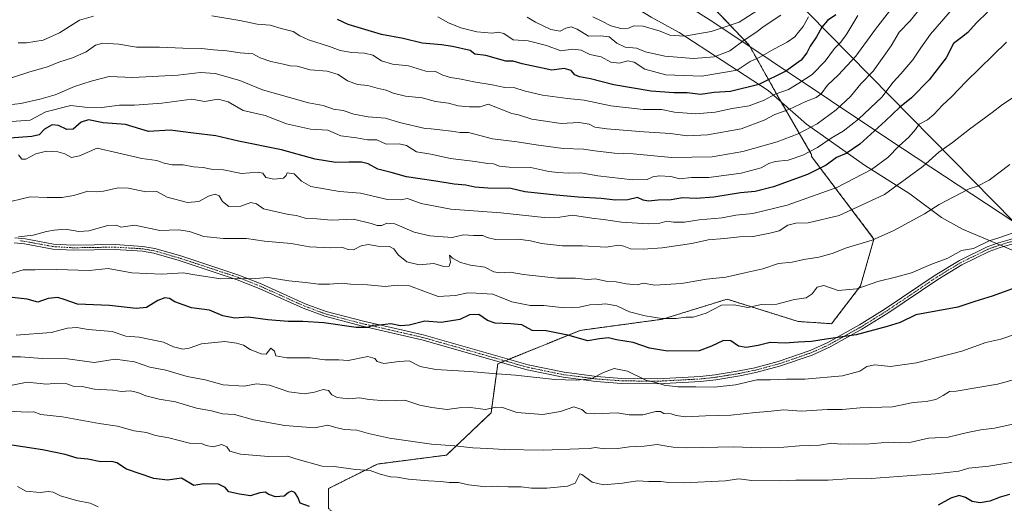
# Model space of a CAD drawing. Units: metres. Extents: x 645069 to 648532, y 4725327 to 4727712.
# Drawn here: x 646710 to 647117, y 4726718 to 4726918 of the extents above; entities that cross this region are included whole.
import ezdxf

# ---------------------------------------------------------------- set-up
doc = ezdxf.new("R2010")
doc.units = ezdxf.units.M
doc.header["$MEASUREMENT"] = 0
doc.linetypes.add('TRAZO_Y_PUNTO', pattern=[1, 0.5, -0.25, 0, -0.25])
doc.linetypes.add('TRAZOS', pattern=[0.75, 0.5, -0.25])
for name, color, linetype, lineweight in [('Arbolado forestal', 92, 'TRAZOS', 0), ('Arbolado forestal CxS', 92, 'Continuous', 0), ('Camino', 19, 'Continuous', 0), ('Camino Cxs', 19, 'Continuous', 0), ('Camino eje', 39, 'TRAZO_Y_PUNTO', 13), ('Curva de nivel maestra', 36, 'Continuous', 30), ('Curva de nivel normal', 36, 'Continuous', 0), ('Entidad de ámbito territorial', 19, 'Continuous', 0), ('Entidad de ámbito territorial CxS', 92, 'Continuous', 0), ('Espacio natural protegido', 2, 'Continuous', 13), ('Espacio natural protegido CxS', 2, 'Continuous', 0)]:
    doc.layers.add(name, color=color, linetype=linetype, lineweight=lineweight)

# ---------------------------------------------------------------- blocks, each defined once
blk = doc.blocks.new('*U159')
at = {"layer": 'Curva de nivel normal', "color": 36, "linetype": 'Continuous', "lineweight": 0}
blk.add_polyline3d([(647083.61, 4726924.4, 690), (647078.15, 4726917.74, 690), (647073.58, 4726913.07, 690), (647070.34, 4726907.4, 690), (647062.83, 4726896.92, 690), (647057.74, 4726891.7, 690), (647053.44, 4726886.41, 690), (647047.62, 4726880.9, 690), (647039.77, 4726875.18, 690), (647031.89, 4726871.04, 690), (647023.13, 4726867.78, 690), (647008.96, 4726863.7, 690), (646996.34, 4726861.57, 690), (646979.49, 4726861.28, 690), (646963.62, 4726862.82, 690), (646955.9, 4726863.08, 690), (646947.71, 4726864.02, 690), (646943.06, 4726864.76, 690), (646934.71, 4726864.95, 690), (646923.54, 4726866.5, 690), (646915.71, 4726867.75, 690), (646905.43, 4726868.99, 690), (646895.55, 4726871.64, 690), (646892.03, 4726871.53, 690), (646888.51, 4726872.21, 690), (646883.62, 4726872.64, 690), (646880.13, 4726873.16, 690), (646877.53, 4726873.22, 690), (646866.94, 4726875.79, 690), (646861.14, 4726877.58, 690), (646854.04, 4726878.04, 690), (646848.05, 4726879.16, 690), (646843.73, 4726880.71, 690), (646839.72, 4726881.27, 690), (646835.38, 4726882.8, 690), (646829.38, 4726883.92, 690), (646810.31, 4726889.23, 690), (646800.94, 4726893.08, 690), (646790.71, 4726896.02, 690), (646784.63, 4726896.34, 690), (646775.34, 4726895.24, 690), (646756.73, 4726894.38, 690), (646746.86, 4726894.71, 690), (646739.42, 4726892.86, 690), (646732.63, 4726890.58, 690), (646724.62, 4726887.18, 690), (646718.79, 4726885.56, 690), (646710.36, 4726883.61, 690), (646701.46, 4726882.57, 690)], dxfattribs=at)
blk = doc.blocks.new('*U162')
at = {"layer": 'Curva de nivel normal', "color": 36, "linetype": 'Continuous', "lineweight": 0}
blk.add_polyline3d([(646742.37, 4726716.92, 755), (646739.06, 4726718.44, 755), (646733.44, 4726719.47, 755), (646726.73, 4726721.42, 755), (646723.71, 4726722.96, 755), (646721.62, 4726723.22, 755), (646718.36, 4726722.78, 755), (646712.51, 4726723.37, 755), (646709.04, 4726725.29, 755)], dxfattribs=at)
blk = doc.blocks.new('*U163')
at = {"layer": 'Curva de nivel normal', "color": 36, "linetype": 'Continuous', "lineweight": 0}
blk.add_polyline3d([(647127.13, 4726736.48, 745), (647110.74, 4726733.73, 745), (647102.38, 4726732.93, 745), (647098.26, 4726731.62, 745), (647088.71, 4726730.58, 745), (647076.9, 4726729.76, 745), (647062.08, 4726728.6, 745), (647052.07, 4726728.43, 745), (647044.24, 4726727.93, 745), (647030.86, 4726727.94, 745), (647024.01, 4726727.61, 745), (647012.67, 4726727.7, 745), (647007.36, 4726728.43, 745), (647001.78, 4726727.64, 745), (646984.56, 4726726.87, 745), (646978.32, 4726726.88, 745), (646975.06, 4726727.29, 745), (646970.12, 4726727.38, 745), (646965.4, 4726727.68, 745), (646959.14, 4726726.66, 745), (646951.32, 4726725.92, 745), (646946.69, 4726727.09, 745), (646942.43, 4726730.26, 745), (646941.59, 4726730.55, 745), (646939.61, 4726726.6, 745), (646936.53, 4726725.38, 745), (646927.88, 4726724.57, 745), (646921.54, 4726724.62, 745), (646917.25, 4726725.15, 745), (646911.91, 4726725.09, 745), (646907.65, 4726725.42, 745), (646902.72, 4726725.19, 745), (646895.55, 4726725.93, 745), (646891.45, 4726726.9, 745), (646887.55, 4726726.93, 745), (646884.04, 4726727.4, 745), (646879.03, 4726727.58, 745), (646870.77, 4726728.28, 745), (646866.04, 4726729.12, 745), (646863.24, 4726729.34, 745), (646859.05, 4726730.42, 745), (646854.79, 4726731.94, 745), (646848.76, 4726732.3, 745), (646840.02, 4726733.51, 745), (646834.98, 4726733.68, 745), (646824.16, 4726736.68, 745), (646820.75, 4726737.88, 745), (646812.81, 4726737.72, 745), (646801.27, 4726738.63, 745), (646796.77, 4726739.91, 745), (646795.51, 4726741.64, 745), (646793.46, 4726742.61, 745), (646789.91, 4726741.68, 745), (646787.09, 4726742.18, 745), (646785.13, 4726743.01, 745), (646780.17, 4726743.24, 745), (646771.56, 4726745.4, 745), (646766.02, 4726746.32, 745), (646762.35, 4726747.65, 745), (646757.2, 4726748.3, 745), (646750.32, 4726750.17, 745), (646742.82, 4726751.37, 745), (646727.65, 4726754.04, 745), (646718.71, 4726755.07, 745), (646715.71, 4726756.09, 745), (646713.25, 4726756.06, 745), (646705.17, 4726756.42, 745)], dxfattribs=at)
blk = doc.blocks.new('*U168')
at = {"layer": 'Curva de nivel normal', "color": 36, "linetype": 'Continuous', "lineweight": 0}
blk.add_polyline3d([(647119.39, 4726858.41, 715), (647110.78, 4726851.9, 715), (647106.04, 4726849.36, 715), (647102.62, 4726848.29, 715), (647096.02, 4726844.8, 715), (647090.14, 4726841.82, 715), (647084.12, 4726838.01, 715), (647071.48, 4726831.03, 715), (647062.48, 4726827.11, 715), (647051.86, 4726823.92, 715), (647045.94, 4726821.63, 715), (647040.42, 4726820.11, 715), (647034.26, 4726819.05, 715), (647029.39, 4726817.97, 715), (647023.68, 4726817.48, 715), (647017.24, 4726815.24, 715), (647009.74, 4726813.62, 715), (647002.01, 4726811.84, 715), (646993.94, 4726810.98, 715), (646983.58, 4726809.19, 715), (646972.52, 4726808.46, 715), (646967.71, 4726809.31, 715), (646965.45, 4726808.69, 715), (646960.72, 4726809.05, 715), (646956.54, 4726809.9, 715), (646952.36, 4726810.13, 715), (646948.07, 4726811.06, 715), (646944.78, 4726810.88, 715), (646939.74, 4726811.45, 715), (646932.16, 4726811.45, 715), (646918.23, 4726812.92, 715), (646912.8, 4726813.83, 715), (646908.33, 4726813.57, 715), (646905.94, 4726814.02, 715), (646902.25, 4726815.89, 715), (646896.35, 4726816.82, 715), (646892.27, 4726817.91, 715), (646888.95, 4726819.67, 715), (646887.72, 4726820.87, 715), (646888.06, 4726817.94, 715), (646887.49, 4726816.37, 715), (646885.38, 4726816.22, 715), (646881.24, 4726817.46, 715), (646875.15, 4726816.84, 715), (646869.96, 4726818.16, 715), (646866.4, 4726821.02, 715), (646864.69, 4726823.58, 715), (646862.86, 4726824.42, 715), (646858.04, 4726824.61, 715), (646853.97, 4726825.25, 715), (646851.1, 4726824.74, 715), (646847.97, 4726823.14, 715), (646845.71, 4726823.22, 715), (646843.38, 4726824.03, 715), (646838.56, 4726823.87, 715), (646829.8, 4726824.38, 715), (646822.23, 4726825.66, 715), (646811.21, 4726826.69, 715), (646803.72, 4726827.74, 715), (646794.21, 4726827.76, 715), (646786.04, 4726828.56, 715), (646780.11, 4726830.66, 715), (646775.61, 4726831.3, 715), (646767.93, 4726831.15, 715), (646757.47, 4726833.28, 715), (646751.68, 4726832.46, 715), (646750, 4726833.33, 715), (646746.34, 4726833.13, 715), (646738.51, 4726830.98, 715), (646734.32, 4726830.68, 715), (646728.92, 4726831.59, 715), (646724.21, 4726831.17, 715), (646720.97, 4726830.74, 715), (646715.43, 4726829.15, 715), (646709.46, 4726828.48, 715)], dxfattribs=at)
blk = doc.blocks.new('*U171')
at = {"layer": 'Curva de nivel normal', "color": 36, "linetype": 'Continuous', "lineweight": 0}
blk.add_polyline3d([(647123.11, 4726830.95, 720), (647115.3, 4726828.16, 720), (647110.78, 4726826.84, 720), (647104.38, 4726823.63, 720), (647099.38, 4726822.79, 720), (647093.71, 4726819.7, 720), (647086.71, 4726817.06, 720), (647078.75, 4726813.57, 720), (647072.6, 4726811.96, 720), (647064.74, 4726809.98, 720), (647056.07, 4726806.95, 720), (647048.33, 4726806.25, 720), (647042.45, 4726808.36, 720), (647039.71, 4726807.72, 720), (647037.71, 4726804.98, 720), (647035.23, 4726803.3, 720), (647030.29, 4726802.54, 720), (647022.98, 4726800.67, 720), (647016.7, 4726800.45, 720), (647011.05, 4726799.26, 720), (647005.42, 4726800.33, 720), (647000.09, 4726800.2, 720), (646993.82, 4726796.86, 720), (646988.38, 4726795.25, 720), (646985.38, 4726795.25, 720), (646981.38, 4726794.71, 720), (646975.49, 4726794.74, 720), (646968.52, 4726795.79, 720), (646962.12, 4726797.48, 720), (646956.87, 4726799.9, 720), (646952.24, 4726800.84, 720), (646949.38, 4726800.53, 720), (646945.73, 4726800.34, 720), (646941.45, 4726799.34, 720), (646935.06, 4726799.07, 720), (646926.71, 4726800.14, 720), (646920.98, 4726800.09, 720), (646913.48, 4726801.6, 720), (646905.65, 4726804.74, 720), (646898.71, 4726805.19, 720), (646895.22, 4726805.29, 720), (646890.14, 4726804.26, 720), (646883.04, 4726803.76, 720), (646871.07, 4726808.22, 720), (646865.97, 4726808.46, 720), (646861.04, 4726807.98, 720), (646853.71, 4726808.67, 720), (646846.71, 4726808.96, 720), (646843.04, 4726809.37, 720), (646838.04, 4726808.87, 720), (646833.49, 4726808.96, 720), (646828.17, 4726809.62, 720), (646821.16, 4726810.24, 720), (646812.71, 4726811.62, 720), (646807.38, 4726811.25, 720), (646793.04, 4726811.16, 720), (646783.18, 4726812.58, 720), (646777.58, 4726813.54, 720), (646768.72, 4726813.08, 720), (646756.34, 4726813.58, 720), (646746.52, 4726815.38, 720), (646738.61, 4726814.55, 720), (646725.18, 4726814.92, 720), (646716.38, 4726814.77, 720), (646711.38, 4726814.9, 720), (646706.38, 4726813.27, 720)], dxfattribs=at)
blk = doc.blocks.new('*U174')
at = {"layer": 'Curva de nivel normal', "color": 36, "linetype": 'Continuous', "lineweight": 0}
blk.add_polyline3d([(647122.5, 4726751.42, 740), (647113.02, 4726749.38, 740), (647107.36, 4726748.72, 740), (647101.91, 4726747.62, 740), (647093.85, 4726745.7, 740), (647085.74, 4726745.23, 740), (647078.53, 4726743.67, 740), (647074.03, 4726743.39, 740), (647069.31, 4726743.67, 740), (647059.81, 4726742.84, 740), (647052.72, 4726742.97, 740), (647049.4, 4726742.76, 740), (647045.71, 4726743.16, 740), (647040.71, 4726742.42, 740), (647032.42, 4726742.1, 740), (647025.95, 4726741.51, 740), (647016.38, 4726741.23, 740), (647005.03, 4726741.64, 740), (646985.82, 4726741.23, 740), (646980.14, 4726741.58, 740), (646977.48, 4726741.92, 740), (646973.49, 4726742.61, 740), (646968.17, 4726741.98, 740), (646962.14, 4726741.64, 740), (646957.23, 4726741.04, 740), (646951.74, 4726740.88, 740), (646947.97, 4726741.39, 740), (646945.71, 4726740.98, 740), (646941.21, 4726740.9, 740), (646926.39, 4726740.34, 740), (646910.21, 4726740.57, 740), (646903.38, 4726741.04, 740), (646897.38, 4726741.24, 740), (646889.91, 4726742.16, 740), (646880.25, 4726742.84, 740), (646862.9, 4726745.26, 740), (646854.15, 4726747.16, 740), (646849.38, 4726748.6, 740), (646844.04, 4726748.84, 740), (646840.04, 4726749.87, 740), (646837.34, 4726750.67, 740), (646831.89, 4726749.5, 740), (646819.62, 4726750.46, 740), (646806.6, 4726752.83, 740), (646798.79, 4726755.11, 740), (646793.81, 4726755.34, 740), (646789.3, 4726756.6, 740), (646783.02, 4726757.63, 740), (646774.38, 4726760.33, 740), (646767.65, 4726761.38, 740), (646762.02, 4726762.72, 740), (646758.83, 4726764.19, 740), (646755.62, 4726764.85, 740), (646752.05, 4726764.58, 740), (646748.41, 4726765.13, 740), (646740.83, 4726765.53, 740), (646735.74, 4726766.55, 740), (646732.04, 4726766.8, 740), (646729.38, 4726767.67, 740), (646725.71, 4726768.02, 740), (646721.04, 4726767.65, 740), (646713.04, 4726768.46, 740), (646703.38, 4726766.44, 740)], dxfattribs=at)
blk = doc.blocks.new('*U175')
at = {"layer": 'Curva de nivel normal', "color": 36, "linetype": 'Continuous', "lineweight": 0}
blk.add_polyline3d([(647071.56, 4726924.26, 685), (647063.84, 4726914.25, 685), (647055.71, 4726903.2, 685), (647048.38, 4726895.24, 685), (647043.96, 4726891.19, 685), (647041.38, 4726887.62, 685), (647039.3, 4726886, 685), (647035.04, 4726884.35, 685), (647028.04, 4726881.04, 685), (647022.24, 4726879.1, 685), (647017.79, 4726876.73, 685), (647008.27, 4726873.1, 685), (646994.39, 4726870.58, 685), (646985.89, 4726870.28, 685), (646979.04, 4726871.18, 685), (646968.04, 4726871.8, 685), (646952.71, 4726873.04, 685), (646947.73, 4726873.85, 685), (646945.45, 4726875.08, 685), (646941.33, 4726875.7, 685), (646933.78, 4726875.32, 685), (646921.68, 4726877.09, 685), (646916.17, 4726878.9, 685), (646913.41, 4726879.46, 685), (646903.71, 4726883.26, 685), (646900.31, 4726882.16, 685), (646895.92, 4726882.2, 685), (646891.21, 4726882.63, 685), (646887.25, 4726883.75, 685), (646881.9, 4726884.39, 685), (646876.36, 4726885.88, 685), (646869.48, 4726886.65, 685), (646864.3, 4726887.91, 685), (646861.5, 4726889.1, 685), (646857.78, 4726889.85, 685), (646853.85, 4726890.99, 685), (646849.61, 4726891.38, 685), (646845.45, 4726892.98, 685), (646841.65, 4726895.63, 685), (646837.04, 4726897, 685), (646830.1, 4726897.44, 685), (646824.62, 4726898.95, 685), (646821.77, 4726899.2, 685), (646819, 4726899.86, 685), (646813.75, 4726900.9, 685), (646809.43, 4726902.46, 685), (646806.39, 4726904.08, 685), (646801.11, 4726904.55, 685), (646795.58, 4726905.35, 685), (646790.04, 4726905.7, 685), (646785.04, 4726906.37, 685), (646777.38, 4726906.5, 685), (646767.71, 4726906.82, 685), (646758.28, 4726906.86, 685), (646750.9, 4726908.16, 685), (646744.27, 4726908.48, 685), (646741.29, 4726907.64, 685), (646737.38, 4726904.87, 685), (646731.71, 4726902.42, 685), (646726.04, 4726900.69, 685), (646721.38, 4726898.72, 685), (646714.04, 4726896.68, 685), (646700.04, 4726892.16, 685)], dxfattribs=at)
blk = doc.blocks.new('*U176')
at = {"layer": 'Curva de nivel normal', "color": 36, "linetype": 'Continuous', "lineweight": 0}
blk.add_polyline3d([(647099.38, 4726927.14, 695), (647086.6, 4726912.17, 695), (647082.61, 4726906.56, 695), (647079.28, 4726901.64, 695), (647074.38, 4726895.88, 695), (647071.18, 4726892.4, 695), (647066.42, 4726886.2, 695), (647056.86, 4726877.06, 695), (647050.53, 4726872.12, 695), (647045.52, 4726869.27, 695), (647039.82, 4726865.44, 695), (647033.74, 4726862.24, 695), (647027.71, 4726860.18, 695), (647022.38, 4726859.58, 695), (647019.67, 4726858.74, 695), (647016.56, 4726857, 695), (647008.23, 4726854.8, 695), (646994.96, 4726853, 695), (646987.73, 4726852.99, 695), (646982.89, 4726852.42, 695), (646979.17, 4726853.42, 695), (646974.38, 4726853.64, 695), (646971.71, 4726853.23, 695), (646969.47, 4726852.19, 695), (646963.53, 4726852.05, 695), (646948.99, 4726853.68, 695), (646941.92, 4726854.95, 695), (646937.08, 4726854.77, 695), (646932.43, 4726855.12, 695), (646928.72, 4726855.52, 695), (646921.26, 4726857.17, 695), (646912.38, 4726857.27, 695), (646908.29, 4726857.72, 695), (646905.8, 4726858.64, 695), (646903.38, 4726858.81, 695), (646898.3, 4726859.6, 695), (646888.07, 4726860.86, 695), (646880, 4726862.66, 695), (646874.01, 4726863.57, 695), (646869.88, 4726866.22, 695), (646866.85, 4726866.9, 695), (646861.42, 4726866.82, 695), (646857.56, 4726868.52, 695), (646853.71, 4726868.53, 695), (646849.14, 4726869.43, 695), (646842.78, 4726870.28, 695), (646837.35, 4726872.51, 695), (646830.2, 4726872.91, 695), (646820.26, 4726875.22, 695), (646811.4, 4726878.58, 695), (646802.36, 4726880.74, 695), (646796.12, 4726884.32, 695), (646792.06, 4726885.42, 695), (646786.31, 4726884.34, 695), (646781.09, 4726885.41, 695), (646768.71, 4726883.74, 695), (646757.42, 4726882.89, 695), (646751.2, 4726882.91, 695), (646743.88, 4726881.95, 695), (646736.88, 4726882.13, 695), (646731, 4726882.78, 695), (646720.74, 4726880.1, 695), (646714.24, 4726876.71, 695), (646704.66, 4726876.05, 695)], dxfattribs=at)
blk = doc.blocks.new('*U182')
at = {"layer": 'Curva de nivel normal', "color": 36, "linetype": 'Continuous', "lineweight": 0}
blk.add_polyline3d([(647036.19, 4726919.44, 670), (647033.96, 4726915.41, 670), (647031.93, 4726913.07, 670), (647030.42, 4726911.07, 670), (647027.29, 4726908.94, 670), (647021.73, 4726906.07, 670), (647016.04, 4726902.7, 670), (647011.94, 4726900.95, 670), (647006.64, 4726897.36, 670), (646991.97, 4726894.88, 670), (646977.15, 4726895.44, 670), (646968.4, 4726897.72, 670), (646964.04, 4726900.66, 670), (646961.38, 4726901.23, 670), (646957.84, 4726900.23, 670), (646954.33, 4726900.7, 670), (646950.34, 4726902.92, 670), (646945.71, 4726903.89, 670), (646942.05, 4726905.58, 670), (646938.65, 4726906.08, 670), (646933.72, 4726905.36, 670), (646927.81, 4726907.55, 670), (646920.15, 4726909.43, 670), (646914.04, 4726909.95, 670), (646910.08, 4726912.46, 670), (646907.75, 4726913.11, 670), (646905.25, 4726912.61, 670), (646898.92, 4726913.24, 670), (646892.28, 4726914.83, 670), (646887.24, 4726916.9, 670), (646882.88, 4726919.36, 670)], dxfattribs=at)
blk = doc.blocks.new('*U186')
at = {"layer": 'Curva de nivel normal', "color": 36, "linetype": 'Continuous', "lineweight": 0}
blk.add_polyline3d([(647122.04, 4726886.92, 710), (647116.38, 4726883.23, 710), (647112.04, 4726879.81, 710), (647102.71, 4726873.03, 710), (647095.71, 4726867.52, 710), (647090.04, 4726863.53, 710), (647083.43, 4726857.53, 710), (647067.58, 4726845.94, 710), (647048.87, 4726837.3, 710), (647036, 4726834.23, 710), (647030.95, 4726834.11, 710), (647027.58, 4726833.35, 710), (647023.94, 4726830.9, 710), (647020.13, 4726830.02, 710), (647013.28, 4726828.59, 710), (647007.54, 4726828.46, 710), (647001.44, 4726827.77, 710), (646994.61, 4726827.19, 710), (646987.84, 4726825.71, 710), (646975.67, 4726823.86, 710), (646967.81, 4726823.31, 710), (646962.5, 4726823.52, 710), (646959.78, 4726824.67, 710), (646957.54, 4726824.96, 710), (646952.43, 4726824.15, 710), (646942.65, 4726824.77, 710), (646934.44, 4726824.8, 710), (646925.66, 4726825.72, 710), (646921.14, 4726826.8, 710), (646916.12, 4726827.48, 710), (646906.74, 4726827.41, 710), (646903.22, 4726828.24, 710), (646901.4, 4726829.09, 710), (646897.59, 4726829.09, 710), (646893.42, 4726829.35, 710), (646888.72, 4726828.13, 710), (646879.49, 4726828.87, 710), (646872.99, 4726830.4, 710), (646865.04, 4726833.79, 710), (646861.71, 4726834.14, 710), (646859.71, 4726833.19, 710), (646857.71, 4726833.1, 710), (646855.31, 4726834.03, 710), (646847.97, 4726835.79, 710), (646838.9, 4726835.32, 710), (646832.78, 4726835.92, 710), (646827.98, 4726836.24, 710), (646824.37, 4726837.26, 710), (646821.13, 4726837.71, 710), (646810.76, 4726840.01, 710), (646807.83, 4726842.08, 710), (646805.48, 4726842.68, 710), (646801.4, 4726841.16, 710), (646796.35, 4726841.06, 710), (646793.74, 4726843.03, 710), (646792.4, 4726845.43, 710), (646790.78, 4726846.14, 710), (646787.95, 4726845.24, 710), (646783.97, 4726843.05, 710), (646779.33, 4726842.62, 710), (646770.84, 4726844.86, 710), (646766.58, 4726847.27, 710), (646762.02, 4726847.05, 710), (646754.91, 4726848.61, 710), (646750.69, 4726848.74, 710), (646744.62, 4726847.28, 710), (646741.52, 4726847.06, 710), (646738.06, 4726847.38, 710), (646732.32, 4726845.62, 710), (646727.29, 4726844.76, 710), (646721.25, 4726844.7, 710), (646714.26, 4726844.94, 710), (646702.8, 4726842.25, 710)], dxfattribs=at)
blk = doc.blocks.new('*U194')
at = {"layer": 'Curva de nivel normal', "color": 36, "linetype": 'Continuous', "lineweight": 0}
blk.add_polyline3d([(646919.84, 4726919.2, 665), (646923.21, 4726917.24, 665), (646929.51, 4726914.2, 665), (646933.47, 4726913.46, 665), (646935.78, 4726914.68, 665), (646938.02, 4726915.33, 665), (646940.42, 4726914.36, 665), (646945.08, 4726911.41, 665), (646950.12, 4726911.56, 665), (646953.71, 4726911.08, 665), (646956.86, 4726908.54, 665), (646960.25, 4726906.81, 665), (646965.04, 4726906.43, 665), (646968.7, 4726904.97, 665), (646976.65, 4726903.14, 665), (646988.63, 4726902.2, 665), (646997.12, 4726902.89, 665), (647003.64, 4726905.3, 665), (647009.58, 4726909.76, 665), (647014.32, 4726912.92, 665), (647017.75, 4726915.57, 665), (647024.63, 4726920.08, 665)], dxfattribs=at)
blk = doc.blocks.new('*U198')
at = {"layer": 'Curva de nivel normal', "color": 36, "linetype": 'Continuous', "lineweight": 0}
blk.add_polyline3d([(647121.71, 4726788.18, 730), (647115.71, 4726786.19, 730), (647109.46, 4726784.74, 730), (647099.49, 4726781.22, 730), (647080.86, 4726776.43, 730), (647069.98, 4726774.83, 730), (647063.51, 4726775.64, 730), (647060.28, 4726774.87, 730), (647057.34, 4726772.9, 730), (647050.2, 4726771.04, 730), (647034.63, 4726769.6, 730), (647027.06, 4726769.69, 730), (647020.38, 4726769.44, 730), (647014.71, 4726769.44, 730), (647005.9, 4726767.37, 730), (646997.12, 4726766.4, 730), (646989.56, 4726766.52, 730), (646982.05, 4726766.45, 730), (646976.41, 4726767.17, 730), (646973.38, 4726768.12, 730), (646968.84, 4726769.23, 730), (646961.22, 4726773.02, 730), (646955.79, 4726774.1, 730), (646951.34, 4726772.45, 730), (646946.31, 4726769.75, 730), (646940.08, 4726769.27, 730), (646931.23, 4726769.48, 730), (646914.9, 4726771.34, 730), (646905.51, 4726771.98, 730), (646896.04, 4726772.87, 730), (646882.04, 4726773.63, 730), (646875.54, 4726774.92, 730), (646871.02, 4726777.28, 730), (646866.79, 4726776.94, 730), (646860.52, 4726776.18, 730), (646857.76, 4726776.95, 730), (646856.77, 4726778.13, 730), (646853.83, 4726779.01, 730), (646845.73, 4726777.43, 730), (646841.88, 4726777.62, 730), (646836.1, 4726777.62, 730), (646830, 4726778.4, 730), (646820.39, 4726778.53, 730), (646815.83, 4726779.29, 730), (646815.31, 4726781.21, 730), (646813.72, 4726782.46, 730), (646811.88, 4726779.96, 730), (646809.83, 4726780.18, 730), (646805.2, 4726781.89, 730), (646802.51, 4726783.74, 730), (646799.63, 4726784.48, 730), (646794.72, 4726785.16, 730), (646785.13, 4726784.19, 730), (646780.04, 4726782.48, 730), (646777.33, 4726782.04, 730), (646773.52, 4726783.02, 730), (646769.33, 4726784.88, 730), (646759.32, 4726787, 730), (646753.83, 4726787.36, 730), (646748.12, 4726789.34, 730), (646738.24, 4726790.11, 730), (646733.51, 4726791.07, 730), (646729.69, 4726790.76, 730), (646722.95, 4726788.98, 730), (646708.41, 4726787.77, 730)], dxfattribs=at)
blk = doc.blocks.new('*U201')
at = {"layer": 'Curva de nivel normal', "color": 36, "linetype": 'Continuous', "lineweight": 0}
for points in [[(647056.58, 4726919.95, 680), (647052.04, 4726912.36, 680), (647049.53, 4726908.89, 680), (647046.86, 4726906.36, 680), (647043.06, 4726901.07, 680), (647037.66, 4726895.53, 680), (647032.17, 4726891.97, 680), (647027.9, 4726889.31, 680), (647022.28, 4726887.46, 680), (647017.8, 4726885.02, 680), (647011.61, 4726882.59, 680), (647004.54, 4726881.55, 680), (646997.51, 4726880.05, 680), (646989.42, 4726879.36, 680), (646980.72, 4726879.97, 680), (646975.31, 4726881.1, 680), (646967.79, 4726881.12, 680), (646954.39, 4726882.64, 680), (646943.39, 4726884.97, 680), (646936.51, 4726885.6, 680), (646926.15, 4726887.08, 680), (646918.52, 4726888.88, 680), (646914.69, 4726890.03, 680), (646910.56, 4726890.25, 680), (646905.32, 4726891.34, 680), (646897.78, 4726892.47, 680), (646892.43, 4726893.66, 680), (646888.05, 4726894.35, 680), (646884.95, 4726895.32, 680), (646881.94, 4726896.76, 680), (646877.89, 4726896.91, 680), (646870.73, 4726899.16, 680), (646864.14, 4726899.78, 680), (646859.58, 4726901.15, 680), (646855.92, 4726903.52, 680), (646852.57, 4726904.41, 680), (646847.23, 4726904.59, 680), (646842.5, 4726905.49, 680), (646838.1, 4726907.16, 680), (646829.38, 4726909.91, 680), (646825.71, 4726911.57, 680), (646823.04, 4726913.35, 680), (646818.04, 4726914.51, 680), (646813.52, 4726915.9, 680), (646808.16, 4726916.38, 680), (646800.93, 4726917.94, 680), (646789.34, 4726919.76, 680)], [(646740.39, 4726919.65, 680), (646734.71, 4726917.99, 680), (646726.44, 4726912.8, 680), (646719.63, 4726909.72, 680), (646712.72, 4726908.71, 680), (646709.24, 4726908.72, 680)]]:
    blk.add_polyline3d(points, dxfattribs=at)
blk = doc.blocks.new('*U207')
at = {"layer": 'Curva de nivel normal', "color": 36, "linetype": 'Continuous', "lineweight": 0}
blk.add_polyline3d([(647118.04, 4726908.88, 705), (647101.38, 4726892.62, 705), (647095.33, 4726886.39, 705), (647091.52, 4726882.88, 705), (647088, 4726879.01, 705), (647085.28, 4726876.84, 705), (647081.87, 4726875.04, 705), (647080.43, 4726872.82, 705), (647077.58, 4726869.64, 705), (647073.62, 4726866.03, 705), (647069, 4726861.26, 705), (647062.24, 4726856.26, 705), (647047.88, 4726848.82, 705), (647027.34, 4726841.55, 705), (647013.04, 4726838.11, 705), (647006.04, 4726837.38, 705), (647000.38, 4726836.36, 705), (646990.93, 4726835.48, 705), (646984.91, 4726834.58, 705), (646980.26, 4726834.54, 705), (646977.52, 4726834.89, 705), (646974.62, 4726834.1, 705), (646969.86, 4726833.79, 705), (646958.86, 4726834.57, 705), (646951.3, 4726835.68, 705), (646946.52, 4726836.2, 705), (646938.59, 4726837.42, 705), (646933.24, 4726836.57, 705), (646926.88, 4726836.45, 705), (646908.96, 4726838.45, 705), (646888.23, 4726839.93, 705), (646875.94, 4726842.3, 705), (646870.24, 4726844.38, 705), (646867.38, 4726843.82, 705), (646862.08, 4726843.88, 705), (646850.83, 4726846.52, 705), (646842.14, 4726847.17, 705), (646830.35, 4726849.27, 705), (646826.48, 4726851.42, 705), (646823.48, 4726854.48, 705), (646820.5, 4726854.87, 705), (646820.18, 4726853.81, 705), (646819, 4726852.77, 705), (646814.99, 4726852.29, 705), (646811.75, 4726852.98, 705), (646810.51, 4726854.74, 705), (646808.51, 4726855.14, 705), (646801.71, 4726854.62, 705), (646794.22, 4726856.21, 705), (646789.12, 4726856.44, 705), (646785.81, 4726857.17, 705), (646781.86, 4726857.47, 705), (646777.54, 4726858.23, 705), (646772.91, 4726858.18, 705), (646769.69, 4726858.9, 705), (646766.67, 4726860, 705), (646760.38, 4726860.81, 705), (646750.42, 4726863.24, 705), (646741.96, 4726865.1, 705), (646734.63, 4726861.94, 705), (646731.36, 4726861.28, 705), (646728.52, 4726862.8, 705), (646725.7, 4726863.63, 705), (646721.03, 4726863.87, 705), (646716.63, 4726862.74, 705), (646712.42, 4726860.57, 705), (646710.78, 4726860.63, 705), (646709.44, 4726862.3, 705)], dxfattribs=at)
blk = doc.blocks.new('*U208')
at = {"layer": 'Curva de nivel normal', "color": 36, "linetype": 'Continuous', "lineweight": 0}
blk.add_polyline3d([(646946.97, 4726919.34, 660), (646950.61, 4726917.64, 660), (646954.42, 4726915.61, 660), (646959.1, 4726914.38, 660), (646961.71, 4726914.68, 660), (646963.87, 4726915.7, 660), (646967.72, 4726915.55, 660), (646974.76, 4726913.45, 660), (646978.78, 4726911.78, 660), (646984.8, 4726911.41, 660), (646995.82, 4726913.35, 660), (647007.49, 4726917.26, 660), (647015.2, 4726922.2, 660)], dxfattribs=at)
blk = doc.blocks.new('*U213')
at = {"layer": 'Curva de nivel normal', "color": 36, "linetype": 'Continuous', "lineweight": 0}
blk.add_polyline3d([(647122.77, 4726769.97, 735), (647114.26, 4726767.55, 735), (647097.26, 4726764.62, 735), (647094.5, 4726764.6, 735), (647091.77, 4726762.91, 735), (647088.79, 4726761.19, 735), (647084.78, 4726760.48, 735), (647079.37, 4726759.95, 735), (647070.84, 4726758.24, 735), (647057.49, 4726757.74, 735), (647050.04, 4726757.17, 735), (647044.04, 4726757.13, 735), (647033.13, 4726756.44, 735), (647025.87, 4726757.04, 735), (647019.35, 4726756.24, 735), (647014.18, 4726755.88, 735), (647003.98, 4726754.75, 735), (646993.58, 4726754.49, 735), (646985.33, 4726754.02, 735), (646981.44, 4726754.57, 735), (646979.28, 4726755.37, 735), (646976.26, 4726755.39, 735), (646974.98, 4726756.26, 735), (646972.94, 4726756.23, 735), (646967.64, 4726754.86, 735), (646961.94, 4726754.87, 735), (646956.98, 4726755.67, 735), (646947.6, 4726755.3, 735), (646944.12, 4726755.65, 735), (646942.42, 4726757.11, 735), (646939.12, 4726758.15, 735), (646933.62, 4726756.33, 735), (646926.2, 4726755.07, 735), (646915.54, 4726755.9, 735), (646909.64, 4726758, 735), (646906.76, 4726758.12, 735), (646902.61, 4726757.18, 735), (646896.3, 4726757.96, 735), (646891.64, 4726757.78, 735), (646886.75, 4726757.1, 735), (646880.3, 4726757.9, 735), (646875.38, 4726758.84, 735), (646869.25, 4726761.02, 735), (646861.22, 4726760.74, 735), (646854.44, 4726761.26, 735), (646850.51, 4726761.9, 735), (646845.87, 4726761.56, 735), (646841.2, 4726762.02, 735), (646839.01, 4726763.24, 735), (646837.58, 4726764.95, 735), (646835.38, 4726765.41, 735), (646831.78, 4726764.27, 735), (646827.64, 4726763.63, 735), (646821.25, 4726764.45, 735), (646813.26, 4726767.22, 735), (646807.85, 4726767.66, 735), (646802.68, 4726766.74, 735), (646794.05, 4726767.3, 735), (646786.56, 4726769.43, 735), (646779.18, 4726770.74, 735), (646770.38, 4726773.4, 735), (646763.72, 4726774.64, 735), (646757.42, 4726776.88, 735), (646749.39, 4726777.86, 735), (646740.76, 4726776.6, 735), (646729.69, 4726778.05, 735), (646719.18, 4726778.24, 735), (646710.2, 4726778.93, 735), (646704.04, 4726778.89, 735)], dxfattribs=at)
blk = doc.blocks.new('*U217')
at = {"layer": 'Curva de nivel maestra', "color": 36, "linetype": 'Continuous', "lineweight": 30}
blk.add_polyline3d([(647047.38, 4726920.18, 675), (647044.04, 4726917.82, 675), (647041.71, 4726915.18, 675), (647039.5, 4726911.07, 675), (647036.86, 4726907.28, 675), (647035.5, 4726904.48, 675), (647033.04, 4726901.53, 675), (647026.71, 4726896.95, 675), (647015.53, 4726891.42, 675), (647003.92, 4726888.57, 675), (646997.15, 4726888.18, 675), (646991.44, 4726887.32, 675), (646986, 4726887.92, 675), (646980.38, 4726888.04, 675), (646971.13, 4726888.62, 675), (646955.63, 4726891.32, 675), (646946.02, 4726893.71, 675), (646941.49, 4726894.55, 675), (646939.56, 4726895.37, 675), (646937.92, 4726897.2, 675), (646935.07, 4726897.98, 675), (646929.92, 4726897.4, 675), (646917.69, 4726899.94, 675), (646914.02, 4726901.04, 675), (646911.01, 4726901.03, 675), (646902.72, 4726903.35, 675), (646898.11, 4726903.9, 675), (646896.15, 4726905.51, 675), (646888.87, 4726907.08, 675), (646884.38, 4726907.85, 675), (646876.3, 4726908.56, 675), (646868.56, 4726910.44, 675), (646859.56, 4726912.1, 675), (646845.75, 4726916.28, 675), (646841.32, 4726918.36, 675)], dxfattribs=at)
blk = doc.blocks.new('*U224')
at = {"layer": 'Curva de nivel maestra', "color": 36, "linetype": 'Continuous', "lineweight": 30}
blk.add_polyline3d([(647126.5, 4726809.16, 725), (647112.07, 4726803.92, 725), (647104.91, 4726801.77, 725), (647097.84, 4726799.45, 725), (647080.58, 4726796.22, 725), (647074.04, 4726793.06, 725), (647068.63, 4726791.38, 725), (647055.89, 4726788, 725), (647043.38, 4726786.19, 725), (647037.38, 4726785.21, 725), (647031.89, 4726784.94, 725), (647026.42, 4726784.48, 725), (647020.22, 4726784.75, 725), (647015.38, 4726783.54, 725), (647010.33, 4726782.78, 725), (647007.2, 4726783.29, 725), (647004, 4726785.43, 725), (647000.97, 4726785.66, 725), (646996.08, 4726783.26, 725), (646990.93, 4726781.34, 725), (646977.88, 4726781.18, 725), (646970.42, 4726782.47, 725), (646963.56, 4726784.84, 725), (646956.7, 4726785.94, 725), (646953.35, 4726786.77, 725), (646949.7, 4726786.38, 725), (646944.89, 4726785.48, 725), (646936.62, 4726787.89, 725), (646927.61, 4726789.61, 725), (646921.85, 4726789.74, 725), (646917.54, 4726792.08, 725), (646912.96, 4726792.48, 725), (646906.53, 4726792.82, 725), (646903.35, 4726793.95, 725), (646899.78, 4726796.42, 725), (646895.94, 4726796.17, 725), (646891.9, 4726794.37, 725), (646884.26, 4726793.07, 725), (646877.46, 4726793.57, 725), (646871.04, 4726791.99, 725), (646867.45, 4726791.67, 725), (646863.43, 4726792.51, 725), (646858.73, 4726791.92, 725), (646855.8, 4726791.78, 725), (646853.71, 4726790.96, 725), (646849.04, 4726790.96, 725), (646835.71, 4726792.91, 725), (646826.99, 4726793.44, 725), (646820.97, 4726793.53, 725), (646812.59, 4726794.11, 725), (646804.41, 4726795.22, 725), (646798.95, 4726794.84, 725), (646793.86, 4726795.87, 725), (646788.41, 4726798.17, 725), (646780.97, 4726799.18, 725), (646774.06, 4726801.65, 725), (646771.83, 4726802.94, 725), (646769.92, 4726803.23, 725), (646767.09, 4726802.19, 725), (646762.38, 4726799.33, 725), (646758.04, 4726798.82, 725), (646747.04, 4726800.16, 725), (646733.78, 4726800.6, 725), (646728.36, 4726802.61, 725), (646725.68, 4726803.36, 725), (646721.7, 4726802.95, 725), (646717.44, 4726801.52, 725), (646713, 4726802.77, 725), (646706.86, 4726803.4, 725)], dxfattribs=at)
blk = doc.blocks.new('*U225')
at = {"layer": 'Curva de nivel maestra', "color": 36, "linetype": 'Continuous', "lineweight": 30}
blk.add_polyline3d([(647110.09, 4726921.3, 700), (647105.54, 4726916.98, 700), (647101.97, 4726912.98, 700), (647099.37, 4726910.79, 700), (647096.07, 4726908.36, 700), (647093.02, 4726902.4, 700), (647086.08, 4726893.4, 700), (647078.68, 4726885.94, 700), (647073.77, 4726881.98, 700), (647068.03, 4726876.38, 700), (647057.32, 4726866.76, 700), (647051.7, 4726862.85, 700), (647047.71, 4726861.28, 700), (647043.38, 4726858.13, 700), (647035.71, 4726854.28, 700), (647021.71, 4726849.08, 700), (647014.04, 4726847.15, 700), (647008.04, 4726846.68, 700), (646997.04, 4726844.89, 700), (646989.71, 4726844.3, 700), (646984.04, 4726844.64, 700), (646979.38, 4726843.8, 700), (646974.02, 4726843.68, 700), (646969.95, 4726843.16, 700), (646967.69, 4726843.56, 700), (646965.38, 4726844.67, 700), (646961.44, 4726843.83, 700), (646956.31, 4726843.65, 700), (646950.4, 4726844.38, 700), (646940.88, 4726844.91, 700), (646931.84, 4726845.76, 700), (646918.85, 4726847.02, 700), (646913.03, 4726848.39, 700), (646903.54, 4726848.58, 700), (646898.18, 4726848.97, 700), (646894.44, 4726849.88, 700), (646889.56, 4726850.22, 700), (646882.06, 4726851.54, 700), (646869.81, 4726853.25, 700), (646863.54, 4726855.08, 700), (646858.07, 4726856.49, 700), (646854.07, 4726858.61, 700), (646851.26, 4726859.36, 700), (646846.05, 4726859.4, 700), (646840.7, 4726859.14, 700), (646832.04, 4726860.64, 700), (646818.22, 4726864.4, 700), (646800.38, 4726867.98, 700), (646791.04, 4726870.23, 700), (646781.76, 4726871.26, 700), (646772.18, 4726872.51, 700), (646763.2, 4726872.05, 700), (646753.66, 4726874.95, 700), (646744.38, 4726875.61, 700), (646738.38, 4726876.85, 700), (646735.38, 4726875.84, 700), (646732.04, 4726872.98, 700), (646729.34, 4726872.78, 700), (646725.91, 4726874.52, 700), (646723.39, 4726874.82, 700), (646720.24, 4726872.96, 700), (646717.9, 4726870.64, 700), (646714.93, 4726869.96, 700), (646703.85, 4726869.05, 700)], dxfattribs=at)
blk = doc.blocks.new('*U228')
at = {"layer": 'Curva de nivel maestra', "color": 36, "linetype": 'Continuous', "lineweight": 30}
for points in [[(647119.32, 4726722, 750), (647115.38, 4726720.93, 750), (647111.08, 4726719.28, 750), (647107.12, 4726718.53, 750), (647103.81, 4726719.03, 750), (647101.06, 4726720.81, 750), (647098.43, 4726721.63, 750), (647094.96, 4726720.49, 750), (647089.72, 4726717.58, 750)], [(646829.71, 4726717.06, 750), (646825.95, 4726718.44, 750), (646824.98, 4726720.9, 750), (646823.68, 4726722.8, 750), (646822.28, 4726723.4, 750), (646821.06, 4726722.82, 750), (646819.24, 4726721.36, 750), (646815.69, 4726721.05, 750), (646812.9, 4726721.95, 750), (646811.48, 4726722.97, 750), (646809.2, 4726722.71, 750), (646805.35, 4726721.41, 750), (646800.78, 4726722.1, 750), (646796.47, 4726723.08, 750), (646794.88, 4726724.93, 750), (646792.19, 4726726.32, 750), (646786.07, 4726726.44, 750), (646781.96, 4726725.7, 750), (646776.76, 4726728.73, 750), (646771.03, 4726727.92, 750), (646765.44, 4726728.66, 750), (646754.02, 4726732.51, 750), (646750.08, 4726735.1, 750), (646747.98, 4726735.67, 750), (646743.47, 4726735.46, 750), (646738.03, 4726736.54, 750), (646733.71, 4726737.01, 750), (646728.71, 4726738.52, 750), (646719.38, 4726740.49, 750), (646692.96, 4726744.5, 750)]]:
    blk.add_polyline3d(points, dxfattribs=at)

msp = doc.modelspace()

# ---------------------------------------------------------------- linework, layer by layer
at = {"layer": 'Arbolado forestal', "color": 92, "linetype": 'TRAZOS', "lineweight": 0}
msp.add_polyline3d([(646993.4, 4726926.8, 655.35), (647011.64, 4726907.64, 666.83), (647024.53, 4726884.63, 681.96), (647037.42, 4726862.54, 695.68), (647037.42, 4726861.62, 696.11), (647063.19, 4726827.56, 714.83), (647057.67, 4726808.22, 719.68), (647045.7, 4726792.57, 723.77), (647031.89, 4726793.49, 722.2), (647002.43, 4726802.7, 718.75), (646975.74, 4726794.42, 719.97), (646941.68, 4726789.81, 723.85), (646912.16, 4726777.85, 728.66), (646910.61, 4726777.22, 728.71), (646909.06, 4726776.59, 728.73), (646907.62, 4726776, 728.77), (646904.85, 4726755.75, 735.81), (646886.44, 4726738.26, 741.13), (646857.9, 4726734.58, 744.13), (646837.65, 4726724.45, 747.31), (646837.65, 4726716.17, 749.71), (646870.79, 4726689.47, 757.08), (646875.39, 4726668.3, 762.7), (646862.48, 4726644.57, 766.09)], dxfattribs=at)
at = {"layer": 'Arbolado forestal CxS', "color": 92, "linetype": 'Continuous', "lineweight": 0}
for points in [[(646993.23, 4726926.97, 655.29), (647011.64, 4726907.64, 666.83), (647024.53, 4726884.63, 681.96), (647037.42, 4726862.54, 695.68), (647037.42, 4726861.62, 696.11), (647063.19, 4726827.55, 714.83), (647057.67, 4726808.22, 719.68), (647045.7, 4726792.57, 723.77), (647031.89, 4726793.49, 722.2), (647002.43, 4726802.7, 718.75), (646975.74, 4726794.42, 719.97), (646941.68, 4726789.81, 723.85), (646907.62, 4726776, 728.77), (646904.85, 4726755.75, 735.81), (646886.44, 4726738.26, 741.13), (646857.9, 4726734.58, 744.13), (646837.65, 4726724.45, 747.31), (646837.65, 4726716.17, 749.71)], [(646837.65, 4726716.17, 749.71), (646837.65, 4726724.45, 747.31), (646857.9, 4726734.58, 744.13), (646886.44, 4726738.26, 741.13), (646904.85, 4726755.75, 735.81), (646907.62, 4726776, 728.77), (646941.68, 4726789.81, 723.85), (646975.74, 4726794.42, 719.97), (647002.43, 4726802.7, 718.75), (647031.89, 4726793.49, 722.2), (647045.7, 4726792.57, 723.77), (647057.67, 4726808.22, 719.68), (647063.19, 4726827.55, 714.83), (647037.42, 4726861.62, 696.11), (647037.42, 4726862.54, 695.68), (647024.53, 4726884.63, 681.96), (647011.64, 4726907.64, 666.83), (646993.23, 4726926.97, 655.29)]]:
    msp.add_polyline3d(points, dxfattribs=at)
at = {"layer": 'Camino', "color": 19, "linetype": 'Continuous', "lineweight": 0}
for points in [[(646707.88, 4726828.11, 715.02), (646712.25, 4726827.59, 715.33), (646723.92, 4726825.45, 716.24), (646732.01, 4726824.97, 716.3), (646749.4, 4726825.24, 716.45), (646760.88, 4726824.54, 716.67), (646765.81, 4726823.71, 716.94), (646776.54, 4726820.6, 717.44), (646800.55, 4726812.69, 719.42), (646809.8, 4726809.02, 720.52), (646827.98, 4726800.85, 722.69), (646836.67, 4726797.58, 723.56), (646852.11, 4726793.55, 724.72), (646876.75, 4726787.92, 725.94), (646920.22, 4726775.55, 728.95), (646935.04, 4726772.51, 729.46), (646948.55, 4726770.76, 729.7), (646958.85, 4726769.97, 730.3), (646973.85, 4726769.82, 729.38), (646991.36, 4726770.76, 728.98), (646997.53, 4726771.44, 729.02), (647007.39, 4726773.03, 728.42), (647013.9, 4726774.39, 727.89), (647023.55, 4726776.94, 727.12), (647036.83, 4726781.51, 725.93), (647044.11, 4726784.79, 725.17), (647057.18, 4726792.04, 723.97), (647067.86, 4726798.67, 722.59), (647088.5, 4726812.59, 720.81), (647098.53, 4726818.69, 720.31), (647110, 4726824.28, 720.05), (647114.69, 4726826.03, 720.14), (647128.17, 4726829.83, 720.31)], [(647128.9, 4726827.9, 720.56), (647115.33, 4726824.08, 720.36), (647110.81, 4726822.39, 720.32), (647099.52, 4726816.89, 720.68), (647089.61, 4726810.86, 721.13), (647068.98, 4726796.95, 723.05), (647058.22, 4726790.27, 724.4), (647045.03, 4726782.95, 725.69), (647037.59, 4726779.6, 726.53), (647024.15, 4726774.97, 727.6), (647014.37, 4726772.39, 728.61), (647007.76, 4726771.01, 728.81), (646997.81, 4726769.4, 729.25), (646991.53, 4726768.71, 729.5), (646973.89, 4726767.77, 730.12), (646958.76, 4726767.92, 730.56), (646948.34, 4726768.72, 730.04), (646934.7, 4726770.48, 729.74), (646919.73, 4726773.55, 729.21), (646876.24, 4726785.93, 726.4), (646851.62, 4726791.55, 725.17), (646836.05, 4726795.62, 723.88), (646827.2, 4726798.95, 722.91), (646809, 4726807.13, 721.15), (646799.85, 4726810.76, 720.11), (646775.93, 4726818.64, 717.82), (646765.35, 4726821.7, 717.32), (646760.65, 4726822.5, 717.01), (646749.35, 4726823.19, 716.72), (646731.97, 4726822.92, 716.52), (646723.67, 4726823.41, 716.52), (646711.94, 4726825.56, 715.62), (646707.69, 4726826.06, 715.42)]]:
    msp.add_polyline3d(points, dxfattribs=at)
at = {"layer": 'Camino Cxs', "color": 19, "linetype": 'Continuous', "lineweight": 0}
for points in [[(646707.88, 4726828.11, 715.02), (646712.25, 4726827.59, 715.33), (646723.92, 4726825.45, 716.24), (646732.01, 4726824.97, 716.3), (646749.4, 4726825.24, 716.45), (646760.88, 4726824.54, 716.67), (646765.81, 4726823.71, 716.94), (646776.54, 4726820.6, 717.44), (646800.55, 4726812.69, 719.42), (646809.8, 4726809.02, 720.52), (646827.98, 4726800.85, 722.69), (646836.67, 4726797.58, 723.56), (646852.11, 4726793.55, 724.72), (646876.75, 4726787.92, 725.94), (646920.22, 4726775.55, 728.95), (646935.04, 4726772.51, 729.46), (646948.55, 4726770.76, 729.7), (646958.85, 4726769.97, 730.3), (646973.85, 4726769.82, 729.38), (646991.36, 4726770.76, 728.98), (646997.53, 4726771.44, 729.02), (647007.39, 4726773.03, 728.42), (647013.9, 4726774.39, 727.89), (647023.55, 4726776.94, 727.12), (647036.83, 4726781.51, 725.93), (647044.11, 4726784.79, 725.17), (647057.18, 4726792.04, 723.97), (647067.86, 4726798.67, 722.59), (647088.5, 4726812.59, 720.81), (647098.53, 4726818.69, 720.31), (647110, 4726824.28, 720.05), (647114.69, 4726826.03, 720.14), (647128.17, 4726829.83, 720.31)], [(647128.9, 4726827.9, 720.56), (647115.33, 4726824.08, 720.36), (647110.81, 4726822.39, 720.32), (647099.52, 4726816.89, 720.68), (647089.61, 4726810.86, 721.13), (647068.98, 4726796.95, 723.05), (647058.22, 4726790.27, 724.4), (647045.03, 4726782.95, 725.69), (647037.59, 4726779.6, 726.53), (647024.15, 4726774.97, 727.6), (647014.37, 4726772.39, 728.61), (647007.76, 4726771.01, 728.81), (646997.81, 4726769.4, 729.25), (646991.53, 4726768.71, 729.5), (646973.89, 4726767.77, 730.12), (646958.76, 4726767.92, 730.56), (646948.34, 4726768.72, 730.04), (646934.7, 4726770.48, 729.74), (646919.73, 4726773.55, 729.21), (646876.24, 4726785.93, 726.4), (646851.62, 4726791.55, 725.17), (646836.05, 4726795.62, 723.88), (646827.2, 4726798.95, 722.91), (646809, 4726807.13, 721.15), (646799.85, 4726810.76, 720.11), (646775.93, 4726818.64, 717.82), (646765.35, 4726821.7, 717.32), (646760.65, 4726822.5, 717.01), (646749.35, 4726823.19, 716.72), (646731.97, 4726822.92, 716.52), (646723.67, 4726823.41, 716.52), (646711.94, 4726825.56, 715.62), (646707.69, 4726826.06, 715.42)]]:
    msp.add_polyline3d(points, dxfattribs=at)
at = {"layer": 'Camino eje', "color": 39, "linetype": 'TRAZO_Y_PUNTO', "lineweight": 13}
msp.add_polyline3d([(647121.75, 4726826.96, 720.52), (647115.01, 4726825.06, 720.25), (647110.41, 4726823.34, 720.18), (647099.03, 4726817.79, 720.47), (647089.06, 4726811.73, 720.96), (647068.42, 4726797.81, 722.79), (647057.7, 4726791.16, 724.17), (647044.57, 4726783.87, 725.4), (647037.21, 4726780.56, 726.23), (647030.49, 4726778.24, 726.82), (647023.85, 4726775.96, 727.36), (647018.96, 4726774.67, 727.72), (647014.14, 4726773.39, 728.18), (647007.58, 4726772.02, 728.61), (647002.65, 4726771.23, 728.83), (646997.67, 4726770.42, 729.14), (646991.45, 4726769.74, 729.24), (646982.69, 4726769.27, 729.4), (646973.87, 4726768.8, 729.73), (646958.81, 4726768.95, 730.39), (646948.45, 4726769.74, 729.86), (646941.69, 4726770.62, 729.63), (646934.87, 4726771.5, 729.6), (646919.98, 4726774.55, 729.08), (646898.23, 4726780.74, 727.82), (646876.5, 4726786.93, 726.17), (646864.18, 4726789.74, 725.29), (646851.87, 4726792.55, 724.94), (646844.15, 4726794.57, 724.27), (646836.36, 4726796.6, 723.71), (646827.59, 4726799.9, 722.82), (646809.4, 4726808.08, 720.83), (646800.2, 4726811.73, 719.77), (646776.24, 4726819.62, 717.62), (646770.95, 4726821.15, 717.53), (646765.58, 4726822.71, 717.12), (646763.12, 4726823.12, 716.94), (646760.77, 4726823.52, 716.76), (646749.38, 4726824.22, 716.53), (646731.99, 4726823.95, 716.36), (646723.8, 4726824.43, 716.37), (646712.1, 4726826.58, 715.47), (646709.91, 4726826.84, 715.35)], dxfattribs=at)
at = {"layer": 'Entidad de ámbito territorial', "color": 19, "linetype": 'Continuous', "lineweight": 0}
msp.add_polyline3d([(646976.3, 4726930.25, 652.76), (646984.17, 4726925.23, 654.25), (646989.16, 4726922.05, 656.06), (646996.52, 4726917.36, 658.5), (647069.31, 4726868.65, 703.08), (647121.09, 4726834.61, 719.49)], dxfattribs=at)
at = {"layer": 'Entidad de ámbito territorial CxS', "color": 92, "linetype": 'Continuous', "lineweight": 0}
for points in [[(646989.16, 4726922.05, 656.06), (646996.52, 4726917.36, 658.5), (647069.31, 4726868.65, 703.08), (647121.09, 4726834.61, 719.49), (647129.83, 4726828.87, 720.46), (647134.68, 4726825.68, 721.34), (647144.67, 4726819.11, 723.54), (647164.78, 4726805.52, 727.74), (647213.48, 4726772.62, 738.05), (647229.35, 4726761.9, 741.25), (647271.34, 4726729.79, 751.84), (647308.63, 4726701.28, 763.08), (647335.76, 4726681.16, 769.46), (647339.87, 4726678.11, 770.64), (647360.21, 4726663.03, 775.06), (647345.1, 4726606.17, 792.33), (647340.02, 4726587.05, 794.51), (647334.53, 4726566.41, 795.01), (647315.84, 4726500.53, 793.52), (647305.2, 4726462.36, 790.71), (647296.75, 4726435.4, 788.22), (647285.18, 4726411.29, 785.14), (647267.14, 4726374.23, 780.43), (647247.83, 4726331.3, 773.74)], [(646989.16, 4726922.04, 656.06), (646996.52, 4726917.36, 658.5), (647069.31, 4726868.65, 703.08), (647121.09, 4726834.61, 719.49), (647129.83, 4726828.87, 720.46), (647134.68, 4726825.68, 721.34), (647144.67, 4726819.11, 723.54), (647164.78, 4726805.52, 727.74), (647213.48, 4726772.62, 738.05), (647229.35, 4726761.9, 741.25), (647271.34, 4726729.79, 751.84), (647308.63, 4726701.28, 763.08), (647335.76, 4726681.16, 769.46), (647339.87, 4726678.11, 770.64), (647360.21, 4726663.03, 775.06), (647345.1, 4726606.17, 792.33), (647340.02, 4726587.05, 794.51), (647334.53, 4726566.41, 795.01), (647315.84, 4726500.53, 793.52), (647305.2, 4726462.35, 790.71), (647296.75, 4726435.4, 788.22), (647285.18, 4726411.29, 785.14), (647267.14, 4726374.23, 780.43), (647247.83, 4726331.3, 773.74)]]:
    msp.add_polyline3d(points, dxfattribs=at)
at = {"layer": 'Espacio natural protegido', "color": 2, "linetype": 'Continuous', "lineweight": 13}
for points in [[(647139.72, 4726815.68, 724.06), (647121.69, 4726822.41, 721.32), (647099.79, 4726831.71, 718.34), (647091.09, 4726836.41, 716.38), (647077.99, 4726846.21, 711.85), (647059.29, 4726858.11, 703.69), (647035.29, 4726875.01, 688.77), (647019.39, 4726888.91, 677.88), (647000.49, 4726901.31, 666.41), (646982.69, 4726912.91, 659.13), (646971.09, 4726919.21, 656.74), (646960.39, 4726925.71, 654.99), (646940.59, 4726937.61, 652.2), (646915.79, 4726954.01, 648.62), (646900.49, 4726967.11, 646.63), (646895.93, 4726971.09, 645.64)], [(647139.72, 4726815.68, 724.06), (647121.69, 4726822.41, 721.32), (647099.79, 4726831.71, 718.34), (647091.09, 4726836.41, 716.38), (647077.99, 4726846.21, 711.85), (647059.29, 4726858.11, 703.69), (647035.29, 4726875.01, 688.77), (647019.39, 4726888.91, 677.88), (647000.49, 4726901.31, 666.41), (646982.69, 4726912.91, 659.13), (646971.09, 4726919.21, 656.74), (646960.39, 4726925.71, 654.99), (646940.59, 4726937.61, 652.2), (646915.79, 4726954.01, 648.62), (646900.49, 4726967.11, 646.63), (646895.93, 4726971.09, 645.64)], [(647121.09, 4726834.61, 719.49), (647027.38, 4726929.81, 663.08), (647015.51, 4726929.31, 659.75), (646999.07, 4726927.81, 655.91), (646977.76, 4726929.81, 653), (646976.3, 4726930.25, 652.76)]]:
    msp.add_polyline3d(points, dxfattribs=at)
at = {"layer": 'Espacio natural protegido CxS', "color": 2, "linetype": 'Continuous', "lineweight": 0}
for points in [[(647318.93, 4726321.32, 773.47), (647332.43, 4726358.82, 778.33), (647342.25, 4726388.32, 782.28), (647347.68, 4726409.82, 784.45), (647354.81, 4726449.31, 789.06), (647361.37, 4726493.81, 791.83), (647368.69, 4726535.81, 793.82), (647375.81, 4726574.81, 794.1), (647356.62, 4726594.41, 793.33), (647345.1, 4726606.17, 792.33), (647172.57, 4726782.31, 734.32), (647139.72, 4726815.68, 724.06), (647121.09, 4726834.61, 719.49), (647027.38, 4726929.81, 663.08)], [(647318.93, 4726321.32, 773.47), (647332.43, 4726358.82, 778.33), (647342.25, 4726388.32, 782.28), (647347.68, 4726409.82, 784.45), (647354.81, 4726449.31, 789.06), (647361.37, 4726493.81, 791.83), (647368.69, 4726535.81, 793.82), (647375.81, 4726574.81, 794.1), (647356.62, 4726594.41, 793.33), (647345.1, 4726606.17, 792.33), (647172.57, 4726782.31, 734.32), (647139.72, 4726815.68, 724.06), (647121.09, 4726834.61, 719.49), (647027.38, 4726929.81, 663.08)], [(647121.69, 4726822.41, 721.32), (647099.79, 4726831.71, 718.34), (647091.09, 4726836.41, 716.38), (647077.99, 4726846.21, 711.85), (647059.29, 4726858.11, 703.69), (647035.29, 4726875.01, 688.77), (647019.39, 4726888.91, 677.88), (647000.49, 4726901.31, 666.41), (646982.69, 4726912.91, 659.13), (646971.09, 4726919.21, 656.74)], [(647121.69, 4726822.41, 721.32), (647099.79, 4726831.71, 718.34), (647091.09, 4726836.41, 716.38), (647077.99, 4726846.21, 711.85), (647059.29, 4726858.11, 703.69), (647035.29, 4726875.01, 688.77), (647019.39, 4726888.91, 677.88), (647000.49, 4726901.31, 666.41), (646982.69, 4726912.91, 659.13), (646971.09, 4726919.21, 656.74)], [(647121.69, 4726822.41, 721.32), (647099.79, 4726831.71, 718.34), (647091.09, 4726836.41, 716.38), (647077.99, 4726846.21, 711.85), (647059.29, 4726858.11, 703.69), (647035.29, 4726875.01, 688.77), (647019.39, 4726888.91, 677.88), (647000.49, 4726901.31, 666.41), (646982.69, 4726912.91, 659.13), (646971.09, 4726919.21, 656.75)], [(647121.69, 4726822.41, 721.32), (647099.79, 4726831.71, 718.34), (647091.09, 4726836.41, 716.38), (647077.99, 4726846.21, 711.85), (647059.29, 4726858.11, 703.69), (647035.29, 4726875.01, 688.77), (647019.39, 4726888.91, 677.88), (647000.49, 4726901.31, 666.41), (646982.69, 4726912.91, 659.13), (646971.09, 4726919.21, 656.75)]]:
    msp.add_polyline3d(points, dxfattribs=at)

# ---------------------------------------------------------------- block references
at = {"layer": 'Curva de nivel maestra', "color": 36, "linetype": 'Continuous', "lineweight": 30}
for name in ['*U225', '*U224', '*U217', '*U228']:
    msp.add_blockref(name, (0, 0), dxfattribs=at)
at = {"layer": 'Curva de nivel normal', "color": 36, "linetype": 'Continuous', "lineweight": 0}
for name in ['*U159', '*U176', '*U207', '*U186', '*U168', '*U171', '*U198', '*U213', '*U174', '*U201', '*U175', '*U208', '*U194', '*U182', '*U163', '*U162']:
    msp.add_blockref(name, (0, 0), dxfattribs=at)

doc.saveas('drawing.dxf')
